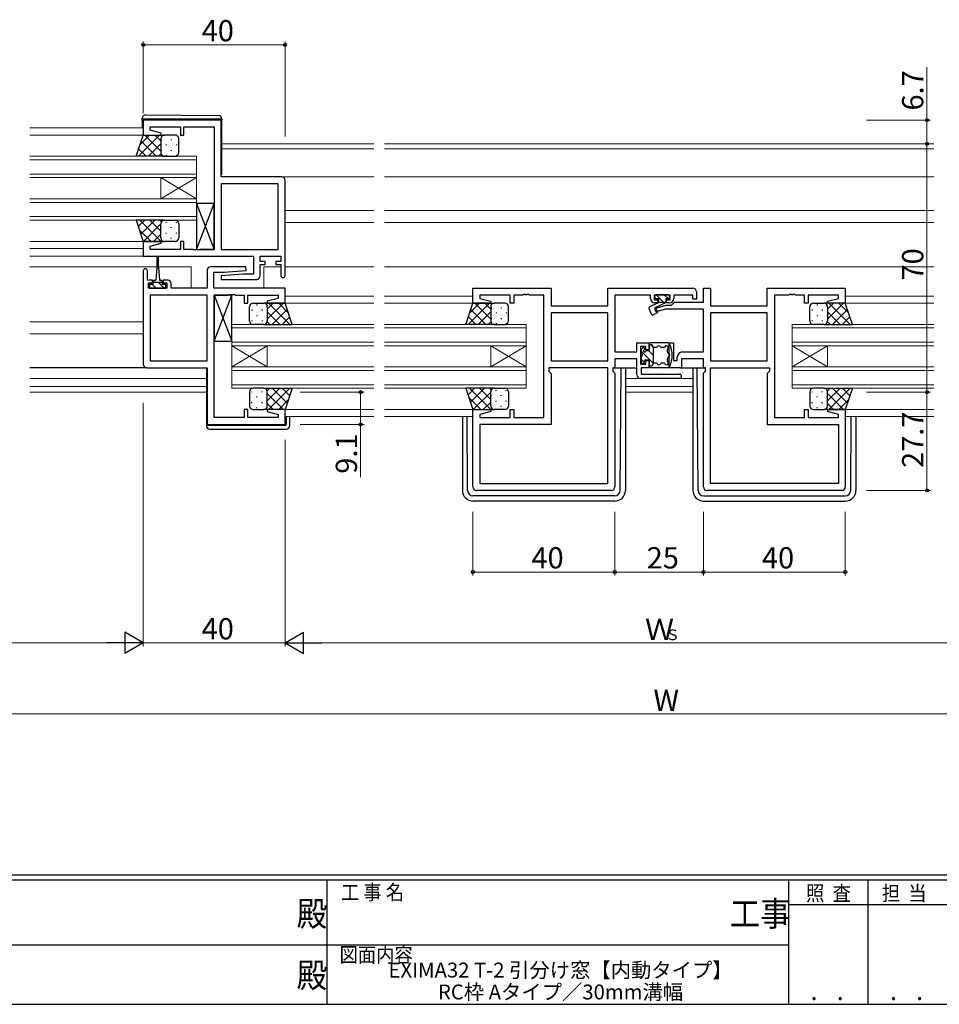
# Model space of a CAD drawing. Extents: x 0 to 793, y 0 to 564.
# Drawn here: x 301 to 561, y 0 to 278 of the extents above; entities that cross this region are included whole.
import ezdxf
from ezdxf.enums import TextEntityAlignment as Align

# ---------------------------------------------------------------- set-up
doc = ezdxf.new("R2010")
doc.units = 0
doc.layers.add('USER1', color=3, linetype='CONTINUOUS')
doc.layers.add('YKK_ZWAK', color=7, linetype='CONTINUOUS')
for name, color, linetype, lineweight in [('YKK_11', 7, 'CONTINUOUS', 30), ('YKK_12', 2, 'CONTINUOUS', 13), ('YKK_13', 4, 'CONTINUOUS', 30), ('YKK_D', 6, 'CONTINUOUS', 13)]:
    doc.layers.add(name, color=color, linetype=linetype, lineweight=lineweight)
doc.styles.get("Standard").update_dxf_attribs({"font": 'ROMANS.SHX', "bigfont": 'EXTFONT.SHX'})
doc.styles.add('YKK_OSSTYLE1', font='romans.shx', dxfattribs={"width": 0.9, "bigfont": 'EXTFONT.SHX'})

# ---------------------------------------------------------------- blocks, each defined once
blk = doc.blocks.new('A201')
at = {"layer": 'YKK_ZWAK', "color": 254, "linetype": 'Continuous'}
for p, q in [((571, 35), (21, 35)), ((544, 34), (21, 34)), ((296, 34), (296, 9)), ((389, 34), (389, 9)), ((21, 9), (544, 9))]:
    blk.add_line(p, q, dxfattribs=at)
at = {"layer": 'YKK_ZWAK', "color": 131, "linetype": 'Continuous'}
for p, q in [((405, 34), (405, 9)), ((437.7, 29), (389, 29)), ((205, 21), (297, 21)), ((297, 21), (389, 21))]:
    blk.add_line(p, q, dxfattribs=at)
at = {"layer": 'YKK_ZWAK', "color": 131, "linetype": 'Continuous', "style": 'YKK_OSSTYLE1', "width": 0.9}
for s, height, p in [('工 事 名', 3, (298.87, 30.05)), ('照  査', 3, (392.56, 29.87)), ('担  当', 3, (407.82, 29.87)), ('図面内容', 3, (298.58, 17.47)), (' ． ．', 3.5, (392.18, 9.75)), (' ． ．', 3.5, (408.18, 9.75))]:
    blk.add_text(s, height=height, dxfattribs=at).set_placement(p)
at = {"layer": 'YKK_ZWAK', "color": 254, "linetype": 'Continuous', "style": 'YKK_OSSTYLE1', "width": 0.9}
for s, p in [('殿', (289.94, 24.75)), ('工事', (377.17, 24.75)), ('殿', (289.94, 12.37))]:
    blk.add_text(s, height=5, dxfattribs=at).set_placement(p)

msp = doc.modelspace()

# ---------------------------------------------------------------- linework, layer by layer
at = {"layer": 'YKK_11', "linetype": 'ByBlock', "lineweight": -2, "ltscale": 0.5}
for p, q in [((358.05, 249.27), (336.05, 249.27)), ((336.05, 249.27), (336.05, 245.07)), ((337.98, 246.42), (337.98, 247.34)), ((337.98, 247.34), (346.55, 247.34)), ((346.55, 247.34), (346.55, 245.07)), ((347.55, 245.07), (347.55, 247.34)), ((347.55, 247.34), (356.05, 247.34)), ((356.05, 247.34), (356.05, 212.8)), ((358.05, 233.27), (358.05, 249.27)), ((336.05, 245.07), (341.01, 245.07)), ((341.08, 245.59), (337.98, 246.42)), ((341.01, 245.07), (341.08, 245.59)), ((346.55, 245.07), (347.55, 245.07)), ((375.05, 233.27), (358.05, 233.27)), ((358.05, 231.34), (358.05, 212.8)), ((358.05, 231.34), (358.05, 212.8)), ((374.12, 231.34), (358.05, 231.34)), ((374.12, 212.8), (374.12, 231.34)), ((376.05, 205.47), (376.05, 232.27)), ((341.01, 215.07), (336.05, 215.07)), ((336.05, 215.07), (336.05, 210.87)), ((337.98, 213.72), (341.08, 214.55)), ((341.08, 214.55), (341.01, 215.07)), ((347.55, 215.07), (346.55, 215.07)), ((346.55, 215.07), (346.55, 212.8)), ((347.55, 212.8), (347.55, 215.07)), ((337.98, 212.8), (337.98, 213.72)), ((346.55, 212.8), (337.98, 212.8)), ((350.09, 212.8), (347.55, 212.8)), ((350.28, 212.68), (350.09, 212.8)), ((350.83, 212.68), (350.28, 212.68)), ((351.01, 212.8), (350.83, 212.68)), ((351.09, 212.8), (351.01, 212.8)), ((351.28, 212.68), (351.09, 212.8)), ((351.83, 212.68), (351.28, 212.68)), ((352.01, 212.8), (351.83, 212.68)), ((356.05, 212.8), (352.01, 212.8)), ((358.05, 212.8), (374.12, 212.8)), ((336.05, 210.87), (367.12, 210.87)), ((367.12, 210.87), (367.12, 205.87)), ((369.05, 209.37), (369.05, 210.87)), ((369.05, 210.87), (374.85, 210.87)), ((370.45, 209.37), (369.05, 209.37)), ((369.05, 205.37), (369.05, 208.57)), ((369.05, 208.57), (370.45, 208.57)), ((370.45, 208.57), (370.45, 209.37)), ((374.85, 209.37), (373.45, 209.37)), ((373.45, 209.37), (373.45, 208.57)), ((373.45, 208.57), (374.85, 208.57)), ((374.85, 210.87), (374.85, 209.37)), ((374.85, 208.57), (374.85, 205.47)), ((336.05, 206.77), (336.05, 180.47)), ((337.25, 204.17), (337.25, 206.77)), ((354.05, 206.87), (354.05, 201.87)), ((365.03, 207.87), (355.05, 207.87)), ((355.98, 201.87), (355.98, 206.37)), ((355.98, 206.37), (358.86, 206.37)), ((364.25, 205.87), (358.03, 205.33)), ((358.86, 206.37), (365.07, 206.91)), ((367.12, 205.87), (364.25, 205.87)), ((365.07, 206.91), (365.03, 207.87)), ((338.65, 204.17), (337.25, 204.17)), ((337.55, 201.87), (337.55, 203.37)), ((337.55, 203.37), (338.65, 203.37)), ((338.65, 203.37), (338.65, 204.17)), ((342.95, 204.17), (341.65, 204.17)), ((341.65, 204.17), (341.65, 203.37)), ((341.65, 203.37), (342.75, 203.37)), ((342.75, 203.37), (342.75, 201.87)), ((343.95, 201.87), (343.95, 203.17)), ((358.03, 205.33), (358.07, 204.37)), ((358.07, 204.37), (368.05, 204.37)), ((342.75, 201.87), (337.55, 201.87)), ((337.98, 199.94), (337.98, 181.4)), ((337.98, 199.94), (337.98, 181.4)), ((354.05, 199.94), (337.98, 199.94)), ((354.05, 201.87), (343.95, 201.87)), ((354.05, 181.4), (354.05, 199.94)), ((376.05, 201.87), (355.98, 201.87)), ((356.05, 165.4), (356.05, 199.94)), ((356.05, 199.94), (360.09, 199.94)), ((360.09, 199.94), (360.28, 200.06)), ((360.28, 200.06), (360.83, 200.06)), ((360.83, 200.06), (361.01, 199.94)), ((361.01, 199.94), (361.09, 199.94)), ((361.09, 199.94), (361.28, 200.06)), ((361.28, 200.06), (361.83, 200.06)), ((361.83, 200.06), (362.01, 199.94)), ((362.01, 199.94), (364.55, 199.94)), ((364.55, 199.94), (364.55, 197.67)), ((365.55, 197.67), (365.55, 199.94)), ((365.55, 199.94), (374.12, 199.94)), ((374.12, 199.94), (374.12, 199.02)), ((376.05, 197.67), (376.05, 201.87)), ((429.05, 197.67), (429.05, 201.87)), ((429.05, 201.87), (451.05, 201.87)), ((439.55, 199.94), (430.98, 199.94)), ((430.98, 199.94), (430.98, 199.02)), ((439.55, 197.67), (439.55, 199.94)), ((443.09, 199.94), (440.55, 199.94)), ((440.55, 199.94), (440.55, 197.67)), ((443.28, 200.06), (443.09, 199.94)), ((443.83, 200.06), (443.28, 200.06)), ((444.01, 199.94), (443.83, 200.06)), ((444.09, 199.94), (444.01, 199.94)), ((444.28, 200.06), (444.09, 199.94)), ((444.83, 200.06), (444.28, 200.06)), ((445.01, 199.94), (444.83, 200.06)), ((449.05, 199.94), (445.01, 199.94)), ((449.05, 165.4), (449.05, 199.94)), ((451.05, 201.87), (451.05, 196.87)), ((467.12, 196.87), (467.12, 201.87)), ((467.12, 201.87), (491.05, 201.87)), ((479.15, 199.94), (469.05, 199.94)), ((469.05, 199.94), (469.05, 183.9)), ((479.15, 198.97), (479.15, 199.94)), ((484.65, 199.94), (480.15, 199.94)), ((480.15, 199.94), (480.15, 198.57)), ((484.65, 198.57), (484.65, 199.94)), ((491.05, 199.94), (485.65, 199.94)), ((485.65, 199.94), (485.65, 198.97)), ((491.05, 198.77), (491.05, 199.94)), ((492.05, 200.87), (492.05, 198.77)), ((494.05, 197.9), (494.05, 201.87)), ((494.05, 201.87), (495.98, 201.87)), ((495.98, 201.87), (495.98, 196.87)), ((512.05, 196.87), (512.05, 201.87)), ((512.05, 201.87), (534.05, 201.87)), ((518.09, 199.94), (514.05, 199.94)), ((514.05, 199.94), (514.05, 165.4)), ((518.28, 200.06), (518.09, 199.94)), ((518.83, 200.06), (518.28, 200.06)), ((519.01, 199.94), (518.83, 200.06)), ((519.09, 199.94), (519.01, 199.94)), ((519.28, 200.06), (519.09, 199.94)), ((519.83, 200.06), (519.28, 200.06)), ((520.01, 199.94), (519.83, 200.06)), ((522.55, 199.94), (520.01, 199.94)), ((522.55, 197.67), (522.55, 199.94)), ((532.12, 199.94), (523.55, 199.94)), ((523.55, 199.94), (523.55, 197.67)), ((532.12, 199.02), (532.12, 199.94)), ((534.05, 201.87), (534.05, 197.67)), ((364.55, 197.67), (365.55, 197.67)), ((374.12, 199.02), (371.02, 198.19)), ((371.02, 198.19), (371.09, 197.67)), ((371.09, 197.67), (376.05, 197.67)), ((434.01, 197.67), (429.05, 197.67)), ((430.98, 199.02), (434.08, 198.19)), ((434.08, 198.19), (434.01, 197.67)), ((440.55, 197.67), (439.55, 197.67)), ((480.15, 198.57), (481.15, 198.57)), ((481.15, 197.77), (480.35, 197.77)), ((481.15, 198.57), (481.15, 197.77)), ((483.65, 197.77), (483.65, 198.57)), ((483.65, 198.57), (484.65, 198.57)), ((484.45, 197.77), (483.65, 197.77)), ((485.05, 197.07), (485.88, 197.9)), ((485.88, 197.9), (494.05, 197.9)), ((492.05, 198.77), (491.05, 198.77)), ((523.55, 197.67), (522.55, 197.67)), ((529.02, 198.19), (532.12, 199.02)), ((529.09, 197.67), (529.02, 198.19)), ((534.05, 197.67), (529.09, 197.67)), ((451.05, 196.87), (467.12, 196.87)), ((467.12, 194.94), (451.05, 194.94)), ((467.12, 194.94), (451.05, 194.94)), ((451.05, 194.94), (451.05, 181.4)), ((467.12, 181.4), (467.12, 194.94)), ((480.32, 196.2), (483.56, 197.07)), ((480.58, 195.24), (480.32, 196.2)), ((483.32, 195.97), (480.58, 195.24)), ((494.05, 195.97), (483.32, 195.97)), ((483.56, 197.07), (485.05, 197.07)), ((494.05, 183.9), (494.05, 195.97)), ((495.98, 196.87), (512.05, 196.87)), ((512.05, 194.94), (495.98, 194.94)), ((512.05, 194.94), (495.98, 194.94)), ((495.98, 194.94), (495.98, 181.4)), ((512.05, 181.4), (512.05, 194.94)), ((475.25, 183.9), (475.25, 186.47)), ((475.25, 186.47), (478.75, 186.47)), ((478.75, 186.47), (478.75, 184.47)), ((484.35, 179.47), (484.35, 186.47)), ((484.35, 186.47), (485.55, 186.47)), ((485.55, 186.47), (485.55, 181.47)), ((469.05, 183.9), (475.25, 183.9)), ((477.75, 185.47), (476.25, 185.47)), ((476.25, 185.47), (476.25, 180.47)), ((477.75, 184.47), (477.75, 185.47)), ((478.75, 184.47), (477.75, 184.47)), ((488.15, 183.9), (494.05, 183.9)), ((337.98, 181.4), (354.05, 181.4)), ((451.05, 181.4), (467.12, 181.4)), ((475.25, 181.97), (469.05, 181.97)), ((469.05, 181.97), (469.05, 179.47)), ((475.25, 177.47), (475.25, 181.97)), ((476.25, 180.47), (477.75, 180.47)), ((477.75, 180.47), (477.75, 181.47)), ((477.75, 181.47), (478.75, 181.47)), ((478.75, 181.47), (478.75, 179.47)), ((485.55, 181.47), (486.65, 181.47)), ((486.65, 181.47), (486.65, 182.4)), ((494.05, 181.97), (487.85, 181.97)), ((487.85, 181.97), (487.85, 179.47)), ((494.05, 179.47), (494.05, 181.97)), ((495.98, 181.4), (512.05, 181.4)), ((337.05, 179.47), (354.05, 179.47)), ((354.05, 179.47), (354.05, 163.47)), ((467.12, 179.47), (450.45, 179.47)), ((450.45, 179.47), (450.45, 178.47)), ((450.45, 178.47), (451.05, 177.87)), ((451.05, 177.87), (451.05, 163.47)), ((467.12, 146.8), (467.12, 179.47)), ((469.05, 179.47), (468.52, 179.47)), ((468.52, 179.47), (468.52, 178.47)), ((468.52, 178.47), (469.05, 177.94)), ((469.05, 177.94), (469.05, 145.87)), ((478.75, 179.47), (476.45, 179.47)), ((476.45, 179.47), (476.45, 177.67)), ((476.45, 177.67), (487.25, 177.67)), ((487.85, 179.47), (484.35, 179.47)), ((494.58, 179.47), (494.05, 179.47)), ((494.05, 177.94), (494.58, 178.47)), ((494.05, 145.87), (494.05, 177.94)), ((494.58, 178.47), (494.58, 179.47)), ((495.98, 146.8), (495.98, 179.47)), ((495.98, 179.47), (512.65, 179.47)), ((512.65, 178.47), (512.05, 177.87)), ((512.05, 177.87), (512.05, 163.47)), ((512.65, 179.47), (512.65, 178.47)), ((487.25, 176.47), (476.25, 176.47)), ((365.55, 167.67), (364.55, 167.67)), ((364.55, 167.67), (364.55, 165.4)), ((365.55, 165.4), (365.55, 167.67)), ((371.09, 167.67), (371.02, 167.15)), ((371.02, 167.15), (374.12, 166.32)), ((376.05, 167.67), (371.09, 167.67)), ((376.05, 163.47), (376.05, 167.67)), ((429.05, 145.87), (429.05, 167.67)), ((429.05, 167.67), (434.01, 167.67)), ((434.08, 167.15), (430.98, 166.32)), ((434.01, 167.67), (434.08, 167.15)), ((439.55, 165.4), (439.55, 167.67)), ((439.55, 167.67), (440.55, 167.67)), ((440.55, 167.67), (440.55, 165.4)), ((522.55, 165.4), (522.55, 167.67)), ((522.55, 167.67), (523.55, 167.67)), ((523.55, 167.67), (523.55, 165.4)), ((529.02, 167.15), (529.09, 167.67)), ((532.12, 166.32), (529.02, 167.15)), ((529.09, 167.67), (534.05, 167.67)), ((534.05, 167.67), (534.05, 145.87)), ((364.55, 165.4), (356.05, 165.4)), ((374.12, 165.4), (365.55, 165.4)), ((374.12, 166.32), (374.12, 165.4)), ((430.98, 166.32), (430.98, 165.4)), ((430.98, 165.4), (439.55, 165.4)), ((440.55, 165.4), (449.05, 165.4)), ((514.05, 165.4), (522.55, 165.4)), ((523.55, 165.4), (532.12, 165.4)), ((532.12, 165.4), (532.12, 166.32)), ((354.05, 163.47), (376.05, 163.47)), ((451.05, 163.47), (430.98, 163.47)), ((430.98, 163.47), (430.98, 146.8)), ((512.05, 163.47), (532.12, 163.47)), ((532.12, 163.47), (532.12, 146.8)), ((468.05, 144.87), (430.05, 144.87)), ((430.98, 146.8), (467.12, 146.8)), ((430.98, 146.8), (467.12, 146.8)), ((533.05, 144.87), (495.05, 144.87)), ((532.12, 146.8), (495.98, 146.8)), ((532.12, 146.8), (495.98, 146.8))]:
    msp.add_line(p, q, dxfattribs=at)
for centre, radius, start, end in [((375.05, 232.27), 1, 0, 90), ((336.65, 206.77), 0.6, 360, 180), ((355.05, 206.87), 1, 90, 180), ((375.45, 205.47), 0.6, 180, 0), ((342.95, 203.17), 1, 0, 90), ((368.05, 205.37), 1, 270, 360), ((491.05, 200.87), 1, 0, 90), ((480.35, 198.97), 1.2, 180, 270), ((484.45, 198.97), 1.2, 270, 360), ((488.15, 182.4), 1.5, 90, 180), ((337.05, 180.47), 1, 180, 270), ((487.25, 177.07), 0.6, 270, 90), ((476.25, 177.47), 1, 180, 270), ((430.05, 145.87), 1, 180, 270), ((468.05, 145.87), 1, 270, 360), ((495.05, 145.87), 1, 180, 270), ((533.05, 145.87), 1, 270, 360)]:
    msp.add_arc(centre, radius, start, end, dxfattribs=at)
at = {"layer": 'YKK_12'}
for p, q in [((336.05, 247.07), (304.05, 247.07)), ((336.05, 245.07), (304.05, 245.07)), ((358.25, 242.57), (401.05, 242.57)), ((404.05, 242.57), (559.05, 242.57)), ((351.05, 239.07), (304.05, 239.07)), ((351.05, 239.07), (351.05, 233.07)), ((358.25, 241.17), (401.05, 241.17)), ((404.05, 241.17), (559.05, 241.17)), ((351.05, 238.07), (304.05, 238.07)), ((351.05, 234.07), (304.05, 234.07)), ((375.05, 233.27), (401.05, 233.27)), ((404.05, 233.27), (559.05, 233.27)), ((351.05, 233.07), (304.05, 233.07)), ((341.05, 233.07), (341.05, 227.07)), ((351.05, 233.07), (341.05, 227.07)), ((351.05, 227.07), (341.05, 233.07)), ((351.05, 233.07), (351.05, 227.07)), ((351.05, 227.07), (304.05, 227.07)), ((351.05, 226.07), (304.05, 226.07)), ((351.05, 227.07), (351.05, 221.07)), ((351.05, 222.07), (304.05, 222.07)), ((376.05, 223.77), (401.05, 223.77)), ((404.05, 223.77), (559.05, 223.77)), ((351.05, 221.07), (304.05, 221.07)), ((376.05, 220.37), (401.05, 220.37)), ((404.05, 220.37), (559.05, 220.37)), ((336.55, 215.07), (304.05, 215.07)), ((336.05, 213.07), (304.05, 213.07)), ((366.83, 210.87), (304.05, 210.87)), ((336.55, 210.87), (322.05, 210.87)), ((322.05, 207.87), (304.05, 207.87)), ((322.05, 207.87), (339.9, 207.87)), ((340.4, 207.87), (349.55, 207.87)), ((349.55, 207.87), (349.55, 201.87)), ((370.05, 207.87), (374.85, 207.87)), ((370.05, 207.87), (370.05, 201.87)), ((376.05, 207.87), (401.05, 207.87)), ((404.05, 207.87), (559.05, 207.87)), ((375.81, 197.67), (401.05, 197.67)), ((376.05, 199.67), (401.05, 199.67)), ((429.05, 199.67), (404.05, 199.67)), ((429.53, 197.67), (404.05, 197.67)), ((533.55, 197.67), (559.05, 197.67)), ((534.05, 199.67), (559.05, 199.67)), ((336.05, 192.37), (304.05, 192.37)), ((361.05, 185.67), (361.05, 191.67)), ((361.05, 191.67), (401.05, 191.67)), ((444.05, 191.67), (404.05, 191.67)), ((444.05, 191.67), (444.05, 185.67)), ((519.05, 185.67), (519.05, 191.67)), ((519.05, 191.67), (559.05, 191.67)), ((336.05, 188.97), (304.05, 188.97)), ((361.05, 190.67), (401.05, 190.67)), ((444.05, 190.67), (404.05, 190.67)), ((519.05, 190.67), (559.05, 190.67)), ((361.05, 186.67), (401.05, 186.67)), ((444.05, 186.67), (404.05, 186.67)), ((519.05, 186.67), (559.05, 186.67)), ((361.05, 185.67), (361.05, 179.67)), ((361.05, 185.67), (371.05, 179.67)), ((361.05, 179.67), (371.05, 185.67)), ((361.05, 185.67), (401.05, 185.67)), ((371.05, 185.67), (371.05, 179.67)), ((444.05, 185.67), (404.05, 185.67)), ((434.05, 185.67), (434.05, 179.67)), ((444.05, 185.67), (434.05, 179.67)), ((444.05, 179.67), (434.05, 185.67)), ((444.05, 185.67), (444.05, 179.67)), ((519.05, 185.67), (519.05, 179.67)), ((519.05, 185.67), (529.05, 179.67)), ((519.05, 179.67), (529.05, 185.67)), ((519.05, 185.67), (559.05, 185.67)), ((529.05, 185.67), (529.05, 179.67)), ((361.05, 173.67), (361.05, 179.67)), ((361.05, 179.67), (401.05, 179.67)), ((361.05, 178.67), (401.05, 178.67)), ((444.05, 179.67), (404.05, 179.67)), ((444.05, 178.67), (404.05, 178.67)), ((444.05, 179.67), (444.05, 173.67)), ((519.05, 173.67), (519.05, 179.67)), ((519.05, 179.67), (559.05, 179.67)), ((519.05, 178.67), (559.05, 178.67)), ((353.85, 176.47), (304.05, 176.47)), ((472.05, 176.47), (491.05, 176.47)), ((353.85, 174.2), (304.05, 174.2)), ((353.85, 172.57), (304.05, 172.57)), ((361.05, 174.67), (401.05, 174.67)), ((361.05, 173.67), (401.05, 173.67)), ((444.05, 174.67), (404.05, 174.67)), ((444.05, 173.67), (404.05, 173.67)), ((472.05, 174.2), (491.05, 174.2)), ((472.05, 172.57), (491.05, 172.57)), ((519.05, 174.67), (559.05, 174.67)), ((519.05, 173.67), (559.05, 173.67)), ((375.55, 167.67), (401.05, 167.67)), ((429.55, 167.67), (404.05, 167.67)), ((533.55, 167.67), (559.05, 167.67)), ((376.05, 165.67), (401.05, 165.67)), ((429.05, 165.67), (404.05, 165.67)), ((534.05, 165.67), (559.05, 165.67))]:
    msp.add_line(p, q, dxfattribs=at)
at = {"layer": 'YKK_13'}
for p, q in [((336.76, 250.76), (357.26, 250.58)), ((335.75, 249.57), (335.75, 249.76)), ((336.26, 249.57), (335.75, 249.57)), ((335.75, 249.27), (335.75, 249.57)), ((335.75, 249.27), (335.75, 247.07)), ((357.76, 249.57), (336.26, 249.57)), ((358.25, 249.57), (357.76, 249.57)), ((358.25, 249.58), (358.25, 249.57)), ((358.25, 249.57), (358.25, 249.27)), ((358.25, 234.27), (358.25, 249.27)), ((334.05, 239.07), (336.05, 245.07)), ((336.05, 245.07), (342.05, 245.07)), ((345.05, 245.07), (342.05, 245.07)), ((341.05, 244.07), (341.05, 240.07)), ((341.05, 244.07), (341.05, 240.07)), ((346.05, 240.07), (346.05, 244.07)), ((342.05, 239.07), (334.05, 239.07)), ((342.05, 239.07), (345.05, 239.07)), ((351.05, 212.8), (356.05, 225.8)), ((351.05, 225.8), (356.05, 212.8)), ((356.05, 225.8), (351.05, 225.8)), ((351.05, 225.8), (351.05, 212.8)), ((356.05, 212.8), (356.05, 225.8)), ((342.05, 221.07), (334.05, 221.07)), ((334.05, 221.07), (336.05, 215.07)), ((341.05, 216.07), (341.05, 220.07)), ((341.05, 216.07), (341.05, 220.07)), ((342.05, 221.07), (345.05, 221.07)), ((346.05, 220.07), (346.05, 216.07)), ((336.05, 215.07), (342.05, 215.07)), ((345.05, 215.07), (342.05, 215.07)), ((351.05, 212.8), (356.05, 212.8)), ((339.9, 210.62), (339.9, 207.67)), ((340.4, 207.67), (340.4, 210.62)), ((339.9, 207.67), (339.65, 204.17)), ((340.4, 207.67), (340.65, 204.17)), ((338.9, 202.97), (337.85, 202.97)), ((337.85, 202.97), (337.85, 201.87)), ((338.9, 202.97), (338.9, 203.77)), ((341.4, 203.47), (338.9, 203.47)), ((339.3, 204.17), (339.65, 204.17)), ((340.65, 204.17), (341, 204.17)), ((341.4, 203.77), (341.4, 202.97)), ((342.45, 202.97), (341.4, 202.97)), ((342.45, 201.87), (342.45, 202.97)), ((337.85, 201.87), (342.45, 201.87)), ((356.05, 186.94), (361.05, 199.94)), ((356.05, 199.94), (361.05, 186.94)), ((361.05, 199.94), (356.05, 199.94)), ((356.05, 199.94), (356.05, 186.94)), ((361.05, 186.94), (361.05, 199.94)), ((484.15, 199.97), (480.65, 199.97)), ((367.05, 197.67), (370.05, 197.67)), ((376.05, 197.67), (370.05, 197.67)), ((378.05, 191.67), (376.05, 197.67)), ((427.05, 191.67), (429.05, 197.67)), ((429.05, 197.67), (435.05, 197.67)), ((438.05, 197.67), (435.05, 197.67)), ((481.08, 197.64), (478.94, 196.65)), ((480.35, 199.67), (480.35, 199.27)), ((480.45, 196.47), (483.45, 197.87)), ((480.65, 198.97), (481.35, 198.97)), ((481.35, 198.97), (481.35, 197.97)), ((481.35, 197.97), (483.45, 197.97)), ((483.45, 198.97), (483.45, 197.87)), ((483.45, 198.97), (484.15, 198.97)), ((484.45, 199.27), (484.45, 199.67)), ((525.05, 197.67), (528.05, 197.67)), ((534.05, 197.67), (528.05, 197.67)), ((536.05, 191.67), (534.05, 197.67)), ((366.05, 192.67), (366.05, 196.67)), ((371.05, 196.67), (371.05, 192.67)), ((371.05, 196.67), (371.05, 192.67)), ((434.05, 196.67), (434.05, 192.67)), ((434.05, 196.67), (434.05, 192.67)), ((439.05, 192.67), (439.05, 196.67)), ((478.7, 195.98), (479.32, 194.66)), ((480.02, 194.44), (481.11, 195.07)), ((480.45, 196.47), (481.11, 195.07)), ((524.05, 192.67), (524.05, 196.67)), ((529.05, 196.67), (529.05, 192.67)), ((529.05, 196.67), (529.05, 192.67)), ((370.05, 191.67), (367.05, 191.67)), ((370.05, 191.67), (378.05, 191.67)), ((435.05, 191.67), (427.05, 191.67)), ((435.05, 191.67), (438.05, 191.67)), ((528.05, 191.67), (525.05, 191.67)), ((528.05, 191.67), (536.05, 191.67)), ((356.05, 186.94), (361.05, 186.94)), ((478.75, 184.22), (478.75, 186.17)), ((484.05, 186.47), (479.05, 186.47)), ((476.45, 184.47), (476.45, 183.37)), ((476.94, 185.08), (476.54, 184.68)), ((477.45, 184.87), (477.45, 184.74)), ((478.75, 184.22), (477.97, 184.22)), ((478.75, 185.97), (479.15, 185.97)), ((479.95, 180.77), (479.95, 185.17)), ((480.71, 185.17), (479.95, 185.17)), ((482.9, 185.17), (482.19, 185.17)), ((476.45, 182.57), (476.45, 181.07)), ((476.75, 180.77), (477.15, 180.77)), ((477.45, 181.07), (477.45, 181.42)), ((477.75, 181.72), (478.75, 181.72)), ((478.75, 179.77), (478.75, 181.72)), ((480.71, 180.77), (479.95, 180.77)), ((482.9, 180.77), (482.19, 180.77)), ((337.01, 179.47), (304.05, 179.47)), ((354.05, 178.97), (353.85, 178.97)), ((353.85, 178.97), (353.85, 163.47)), ((468.78, 179.47), (475.25, 179.47)), ((470.56, 144.86), (470.84, 179.47)), ((472.05, 179.47), (472.05, 144.87)), ((478.75, 179.97), (479.15, 179.97)), ((484.05, 179.47), (479.05, 179.47)), ((487.55, 179.47), (494.33, 179.47)), ((491.05, 179.47), (491.05, 144.87)), ((492.54, 144.86), (492.27, 179.47)), ((366.05, 172.67), (366.05, 168.67)), ((370.05, 173.67), (367.05, 173.67)), ((370.05, 173.67), (378.05, 173.67)), ((371.05, 168.67), (371.05, 172.67)), ((371.05, 168.67), (371.05, 172.67)), ((378.05, 173.67), (376.05, 167.67)), ((435.05, 173.67), (427.05, 173.67)), ((427.05, 173.67), (429.05, 167.67)), ((434.05, 168.67), (434.05, 172.67)), ((434.05, 168.67), (434.05, 172.67)), ((435.05, 173.67), (438.05, 173.67)), ((439.05, 172.67), (439.05, 168.67)), ((524.05, 172.67), (524.05, 168.67)), ((528.05, 173.67), (525.05, 173.67)), ((528.05, 173.67), (536.05, 173.67)), ((529.05, 168.67), (529.05, 172.67)), ((529.05, 168.67), (529.05, 172.67)), ((536.05, 173.67), (534.05, 167.67)), ((367.05, 167.67), (370.05, 167.67)), ((376.05, 167.67), (370.05, 167.67)), ((429.05, 167.67), (435.05, 167.67)), ((438.05, 167.67), (435.05, 167.67)), ((525.05, 167.67), (528.05, 167.67)), ((534.05, 167.67), (528.05, 167.67)), ((376.35, 165.67), (376.35, 163.47)), ((377.35, 163.17), (377.35, 165.67)), ((426.05, 165.67), (426.05, 144.87)), ((427.54, 144.86), (427.38, 165.67)), ((535.57, 144.86), (535.73, 165.67)), ((537.05, 165.67), (537.05, 144.87)), ((353.85, 163.47), (353.85, 163.17)), ((354.35, 163.17), (353.85, 163.17)), ((376.05, 163.17), (354.35, 163.17)), ((354.85, 162.17), (376.35, 162.17)), ((469.06, 143.37), (429.04, 143.37)), ((469.05, 141.87), (429.05, 141.87)), ((494.04, 143.37), (534.07, 143.37)), ((494.05, 141.87), (534.05, 141.87))]:
    msp.add_line(p, q, dxfattribs=at)
at = {"layer": 'YKK_13', "linetype": 'Continuous'}
for p, q in [((340.68, 245.07), (334.68, 239.07)), ((337.86, 245.07), (335.15, 242.37)), ((341.05, 240.55), (336.53, 245.07)), ((341.05, 243.38), (339.36, 245.07)), ((339.7, 239.07), (335.47, 243.31)), ((341.05, 242.61), (337.51, 239.07)), ((341.14, 243.82), (341.14, 243.62)), ((342.56, 242.41), (342.56, 242.21)), ((343.97, 243.82), (343.97, 243.62)), ((345.39, 242.41), (345.39, 242.21)), ((336.88, 239.07), (334.76, 241.19)), ((341.09, 239.82), (340.34, 239.07)), ((341.14, 240.79), (341.14, 240.59)), ((342.56, 239.38), (342.56, 239.18)), ((343.97, 240.79), (343.97, 240.59)), ((345.39, 239.38), (345.39, 239.18)), ((336.48, 221.07), (334.66, 219.25)), ((341.08, 215.07), (335.08, 221.07)), ((339.3, 221.07), (335.37, 217.13)), ((341.05, 219.99), (336.13, 215.07)), ((341.05, 217.93), (337.91, 221.07)), ((341.21, 220.61), (340.74, 221.07)), ((342.56, 220.34), (342.56, 220.54)), ((345.39, 220.34), (345.39, 220.54)), ((338.26, 215.07), (334.95, 218.38)), ((341.05, 217.16), (338.96, 215.07)), ((341.14, 218.92), (341.14, 219.12)), ((342.56, 217.31), (342.56, 217.51)), ((343.97, 218.92), (343.97, 219.12)), ((345.39, 217.31), (345.39, 217.51)), ((341.14, 215.89), (341.14, 216.09)), ((341.82, 215.1), (341.79, 215.07)), ((343.97, 215.89), (343.97, 216.09)), ((339.72, 201.87), (338.62, 202.97)), ((341.96, 201.87), (340.36, 203.47)), ((482.81, 197.97), (480.84, 199.94)), ((484.06, 198.97), (483.09, 199.94)), ((368.13, 197.25), (368.13, 197.05)), ((370.96, 197.09), (370.96, 197.05)), ((371.05, 195.98), (372.74, 197.67)), ((371.05, 193.15), (375.57, 197.67)), ((371.42, 197.67), (377.42, 191.67)), ((374.25, 197.67), (376.95, 194.97)), ((433.68, 197.67), (427.68, 191.67)), ((430.86, 197.67), (428.15, 194.97)), ((434.05, 193.15), (429.53, 197.67)), ((434.05, 195.98), (432.36, 197.67)), ((526.13, 197.25), (526.13, 197.05)), ((528.96, 197.09), (528.96, 197.05)), ((529.05, 195.98), (530.74, 197.67)), ((529.05, 193.15), (533.57, 197.67)), ((529.42, 197.67), (535.42, 191.67)), ((532.25, 197.67), (534.95, 194.97)), ((366.72, 195.84), (366.72, 195.64)), ((369.55, 195.84), (369.55, 195.64)), ((371.05, 195.21), (374.59, 191.67)), ((372.4, 191.67), (376.64, 195.91)), ((432.7, 191.67), (428.47, 195.91)), ((434.05, 195.21), (430.51, 191.67)), ((434.14, 196.42), (434.14, 196.22)), ((435.56, 195.01), (435.56, 194.81)), ((436.97, 196.42), (436.97, 196.22)), ((438.39, 195.01), (438.39, 194.81)), ((524.72, 195.84), (524.72, 195.64)), ((527.55, 195.84), (527.55, 195.64)), ((529.05, 195.21), (532.59, 191.67)), ((530.4, 191.67), (534.64, 195.91)), ((366.72, 192.81), (366.72, 192.61)), ((368.13, 194.22), (368.13, 194.02)), ((369.55, 192.81), (369.55, 192.61)), ((370.96, 194.22), (370.96, 194.02)), ((371.02, 192.42), (371.76, 191.67)), ((375.23, 191.67), (377.35, 193.79)), ((429.88, 191.67), (427.76, 193.79)), ((434.09, 192.42), (433.34, 191.67)), ((434.14, 193.39), (434.14, 193.19)), ((435.56, 191.98), (435.56, 191.78)), ((436.97, 193.39), (436.97, 193.19)), ((438.39, 191.98), (438.39, 191.78)), ((524.72, 192.81), (524.72, 192.61)), ((526.13, 194.22), (526.13, 194.02)), ((527.55, 192.81), (527.55, 192.61)), ((528.96, 194.22), (528.96, 194.02)), ((529.02, 192.42), (529.76, 191.67)), ((533.23, 191.67), (535.35, 193.79)), ((479.94, 180.64), (476.45, 184.12)), ((479.95, 182.87), (478.6, 184.22)), ((479.95, 185.11), (479.1, 185.97)), ((477.41, 180.92), (476.45, 181.88)), ((366.72, 172.54), (366.72, 172.71)), ((369.55, 172.54), (369.55, 172.74)), ((371.02, 172.93), (371.76, 173.67)), ((371.05, 170.13), (374.59, 173.67)), ((371.05, 172.19), (375.57, 167.67)), ((371.42, 167.67), (377.42, 173.67)), ((372.4, 173.67), (376.64, 169.43)), ((375.23, 173.67), (377.35, 171.55)), ((429.48, 173.67), (427.66, 171.85)), ((434.08, 167.67), (428.08, 173.67)), ((432.3, 173.67), (428.37, 169.73)), ((434.05, 172.59), (429.13, 167.67)), ((434.05, 170.53), (430.91, 173.67)), ((434.21, 173.21), (433.74, 173.67)), ((435.56, 172.94), (435.56, 173.14)), ((438.39, 172.94), (438.39, 173.14)), ((524.72, 172.54), (524.72, 172.71)), ((527.55, 172.54), (527.55, 172.74)), ((529.02, 172.93), (529.76, 173.67)), ((529.05, 170.13), (532.59, 173.67)), ((529.05, 172.19), (533.57, 167.67)), ((529.42, 167.67), (535.42, 173.67)), ((530.4, 173.67), (534.64, 169.43)), ((533.23, 173.67), (535.35, 171.55)), ((366.72, 169.51), (366.72, 169.71)), ((368.13, 171.12), (368.13, 171.32)), ((369.55, 169.51), (369.55, 169.71)), ((370.96, 171.12), (370.96, 171.32)), ((371.05, 169.36), (372.74, 167.67)), ((374.25, 167.67), (376.95, 170.38)), ((431.26, 167.67), (427.95, 170.98)), ((434.05, 169.76), (431.96, 167.67)), ((434.14, 171.52), (434.14, 171.72)), ((435.56, 169.91), (435.56, 170.11)), ((436.97, 171.52), (436.97, 171.72)), ((438.39, 169.91), (438.39, 170.11)), ((524.72, 169.51), (524.72, 169.71)), ((526.13, 171.12), (526.13, 171.32)), ((527.55, 169.51), (527.55, 169.71)), ((528.96, 171.12), (528.96, 171.32)), ((529.05, 169.36), (530.74, 167.67)), ((532.25, 167.67), (534.95, 170.38)), ((368.13, 168.09), (368.13, 168.29)), ((370.96, 168.26), (370.96, 168.29)), ((434.14, 168.49), (434.14, 168.69)), ((434.82, 167.7), (434.79, 167.67)), ((436.97, 168.49), (436.97, 168.69)), ((526.13, 168.09), (526.13, 168.29)), ((528.96, 168.26), (528.96, 168.29))]:
    msp.add_line(p, q, dxfattribs=at)
at = {"layer": 'YKK_13'}
for centre, radius, start, end in [((336.75, 249.76), 1, 89.5, 180), ((357.25, 249.58), 1, 0, 89.5), ((342.05, 244.07), 1, 90.0001, 180.0001), ((342.05, 244.07), 1, 90.0001, 180.0001), ((345.05, 244.07), 1, 0.0001, 90.0001), ((342.05, 240.07), 1, 180.0001, 270.0001), ((342.05, 240.07), 1, 180.0001, 270.0001), ((345.05, 240.07), 1, 270.0001, 0.0001), ((357.75, 234.27), 0.5, 306.8698, 0), ((342.05, 220.07), 1, 89.9999, 179.9999), ((342.05, 220.07), 1, 89.9999, 179.9999), ((345.05, 220.07), 1, 359.9999, 89.9999), ((342.05, 216.07), 1, 179.9999, 269.9999), ((342.05, 216.07), 1, 179.9999, 269.9999), ((345.05, 216.07), 1, 269.9999, 359.9999), ((340.15, 210.62), 0.25, 0, 180), ((339.3, 203.77), 0.4, 90, 180), ((341, 203.77), 0.4, 0, 90), ((480.65, 199.67), 0.3, 90, 180), ((484.15, 199.67), 0.3, 0, 90), ((367.05, 196.67), 1, 89.9999, 179.9999), ((370.05, 196.67), 1, 359.9999, 89.9999), ((370.05, 196.67), 1, 359.9999, 89.9999), ((435.05, 196.67), 1, 90.0001, 180.0001), ((435.05, 196.67), 1, 90.0001, 180.0001), ((438.05, 196.67), 1, 0.0001, 90.0001), ((480.65, 199.27), 0.3, 180, 270), ((480.87, 198.1), 0.5, 295, 345.3962), ((484.15, 199.27), 0.3, 270, 0), ((525.05, 196.67), 1, 89.9999, 179.9999), ((528.05, 196.67), 1, 359.9999, 89.9999), ((528.05, 196.67), 1, 359.9999, 89.9999), ((479.15, 196.19), 0.5, 115.0001, 205), ((479.77, 194.87), 0.5, 205, 300), ((367.05, 192.67), 1, 179.9999, 269.9999), ((370.05, 192.67), 1, 269.9999, 359.9999), ((370.05, 192.67), 1, 269.9999, 359.9999), ((435.05, 192.67), 1, 180.0001, 270.0001), ((435.05, 192.67), 1, 180.0001, 270.0001), ((438.05, 192.67), 1, 270.0001, 0.0001), ((525.05, 192.67), 1, 179.9999, 269.9999), ((528.05, 192.67), 1, 269.9999, 359.9999), ((528.05, 192.67), 1, 269.9999, 359.9999), ((479.05, 186.17), 0.3, 90, 180), ((484.05, 185.97), 0.5, 26.268, 90), ((477.97, 182.97), 7.28, 333.732, 26.268), ((476.75, 184.47), 0.3, 135, 180), ((476.45, 182.97), 0.4, 270, 90), ((477.15, 184.87), 0.3, 0, 135), ((477.45, 184.22), 0.3, 120, 270), ((477.15, 184.74), 0.3, 300, 0), ((477.45, 184.22), 0.3, 270, 330), ((477.97, 183.92), 0.3, 90, 150), ((479.15, 185.17), 0.8, 0, 90), ((480.71, 185.47), 0.3, 270, 337.9757), ((481.45, 185.17), 0.5, 22.0243, 157.9757), ((482.19, 185.47), 0.3, 202.0243, 270), ((482.9, 185.47), 0.3, 270, 337.9757), ((483.64, 185.17), 0.5, 309.7877, 157.9757), ((484.15, 184.56), 0.3, 129.7877, 194.3905), ((477.97, 182.97), 6.08, 6.8281, 14.3905), ((484.31, 183.73), 0.3, 186.8281, 251.4309), ((484.05, 182.97), 0.5, 288.5691, 71.4309), ((476.75, 181.07), 0.3, 180, 270), ((477.15, 181.07), 0.3, 270, 0), ((477.75, 181.42), 0.3, 90, 180), ((479.15, 180.77), 0.8, 270, 0), ((480.71, 180.47), 0.3, 22.0243, 90), ((481.45, 180.77), 0.5, 202.0243, 337.9757), ((482.19, 180.47), 0.3, 90, 157.9757), ((482.9, 180.47), 0.3, 22.0243, 90), ((483.64, 180.77), 0.5, 202.0243, 50.2123), ((484.15, 181.39), 0.3, 165.6095, 230.2123), ((477.97, 182.97), 6.08, 345.6095, 353.1719), ((484.31, 182.21), 0.3, 108.5691, 173.1719), ((484.05, 179.97), 0.5, 270, 333.732), ((367.05, 172.67), 1, 90.0001, 180.0001), ((370.05, 172.67), 1, 0.0001, 90.0001), ((370.05, 172.67), 1, 0.0001, 90.0001), ((435.05, 172.67), 1, 89.9999, 179.9999), ((435.05, 172.67), 1, 89.9999, 179.9999), ((438.05, 172.67), 1, 359.9999, 89.9999), ((525.05, 172.67), 1, 90.0001, 180.0001), ((528.05, 172.67), 1, 0.0001, 90.0001), ((528.05, 172.67), 1, 0.0001, 90.0001), ((367.05, 168.67), 1, 180.0001, 270.0001), ((370.05, 168.67), 1, 270.0001, 0.0001), ((370.05, 168.67), 1, 270.0001, 0.0001), ((435.05, 168.67), 1, 179.9999, 269.9999), ((435.05, 168.67), 1, 179.9999, 269.9999), ((438.05, 168.67), 1, 269.9999, 359.9999), ((525.05, 168.67), 1, 180.0001, 270.0001), ((528.05, 168.67), 1, 270.0001, 0.0001), ((528.05, 168.67), 1, 270.0001, 0.0001), ((354.85, 163.17), 1, 180, 270), ((376.05, 163.47), 0.3, 270, 0), ((376.35, 163.17), 1, 270, 0), ((429.05, 144.87), 3, 180, 270), ((429.04, 144.87), 1.5, 180.4523, 270), ((469.05, 144.87), 3, 270, 0), ((469.06, 144.87), 1.5, 270, 359.5477), ((494.05, 144.87), 3, 180, 270), ((494.04, 144.87), 1.5, 180.4523, 270), ((534.05, 144.87), 3, 270, 0), ((534.07, 144.87), 1.5, 270, 359.5477)]:
    msp.add_arc(centre, radius, start, end, dxfattribs=at)
at = {"layer": 'YKK_D', "ltscale": 1.5}
for p, q in [((336.05, 251.23), (336.05, 271.47)), ((336.05, 270.47), (376.05, 270.47)), ((376.05, 244.65), (376.05, 271.47)), ((557.05, 249.27), (557.05, 264.17)), ((540.05, 249.27), (558.05, 249.27)), ((557.05, 242.57), (557.05, 249.27)), ((540.05, 242.57), (558.05, 242.57)), ((540.05, 242.57), (558.05, 242.57)), ((557.05, 242.57), (557.05, 172.57)), ((380.35, 172.57), (398.35, 172.57)), ((397.35, 172.57), (397.35, 163.47)), ((540.05, 172.57), (558.05, 172.57)), ((540.05, 172.57), (558.05, 172.57)), ((557.05, 172.57), (557.05, 144.87)), ((336.05, 169.57), (336.05, 100.87)), ((380.35, 163.47), (398.35, 163.47)), ((397.35, 163.47), (397.35, 148.57)), ((336.05, 159.17), (336.05, 100.87)), ((376.05, 159.17), (376.05, 100.87)), ((376.05, 159.17), (376.05, 100.87)), ((540.05, 144.87), (558.05, 144.87)), ((429.05, 138.87), (429.05, 120.87)), ((469.05, 138.87), (469.05, 120.87)), ((469.05, 138.87), (469.05, 120.87)), ((494.05, 138.87), (494.05, 120.87)), ((494.05, 138.87), (494.05, 120.87)), ((534.05, 138.87), (534.05, 120.87)), ((429.05, 121.87), (469.05, 121.87)), ((469.05, 121.87), (494.05, 121.87)), ((534.05, 121.87), (494.05, 121.87)), ((244.05, 101.87), (330.05, 101.87)), ((376.05, 101.87), (336.05, 101.87)), ((382.05, 101.87), (581.05, 101.87)), ((245.05, 81.87), (718.05, 81.87))]:
    msp.add_line(p, q, dxfattribs=at)
at = {"layer": 'YKK_D', "lineweight": -2}
for p, q in [((336.05, 101.87), (330.86, 104.87)), ((330.86, 104.87), (330.86, 98.87)), ((376.05, 101.87), (381.25, 104.87)), ((381.25, 98.87), (381.25, 104.87)), ((336.05, 101.87), (325.66, 101.87)), ((336.05, 101.87), (330.86, 98.87)), ((376.05, 101.87), (381.25, 98.87)), ((376.05, 101.87), (386.45, 101.87))]:
    msp.add_line(p, q, dxfattribs=at)
at = {"layer": 'YKK_D', "linetype": 'ByBlock', "lineweight": -2}
for centre in [(336.05, 270.47), (376.05, 270.47), (557.05, 249.27), (557.05, 242.57), (557.05, 242.57), (397.35, 172.57), (557.05, 172.57), (557.05, 172.57), (397.35, 163.47), (557.05, 144.87), (429.05, 121.87), (469.05, 121.87), (469.05, 121.87), (494.05, 121.87), (494.05, 121.87), (534.05, 121.87)]:
    msp.add_circle(centre, 0.425, dxfattribs=at)

# ---------------------------------------------------------------- block references
at = {"layer": 'YKK_ZWAK', "xscale": 1.4, "yscale": 1.4, "zscale": 1.4}
msp.add_blockref('A201', (-26.6, -12.6), dxfattribs=at)

# ---------------------------------------------------------------- texts
at = {"layer": 'USER1', "color": 3}
for s, p in [('EXIMA32 T-2 引分け窓【内動タイプ】 ', (454.38, 9.65)), ('RC枠 Aタイプ／30mm溝幅 ', (454.38, 3.48))]:
    msp.add_text(s, height=4.2, dxfattribs=at).set_placement(p, align=Align.MIDDLE_CENTER)
at = {"layer": 'YKK_D'}
for s, height, p in [('40', 6, (352.53, 271.47)), ('40', 6, (445.53, 122.87)), ('25', 6, (478.03, 122.87)), ('40', 6, (510.53, 122.87)), ('40', 6, (352.53, 102.87)), ('Ｗ', 6, (477.55, 102.67)), ('Ｓ', 3, (483.31, 102.67)), ('W', 6, (479.95, 82.67))]:
    msp.add_text(s, height=height, dxfattribs=at).set_placement(p)
for s, p in [('6.7', (556.05, 251.97)), ('70', (556.05, 204.05)), ('27.7', (556.05, 151.2)), ('9.1', (396.35, 149.57))]:
    msp.add_text(s, height=6, rotation=90, dxfattribs=at).set_placement(p)

doc.saveas('drawing.dxf')
